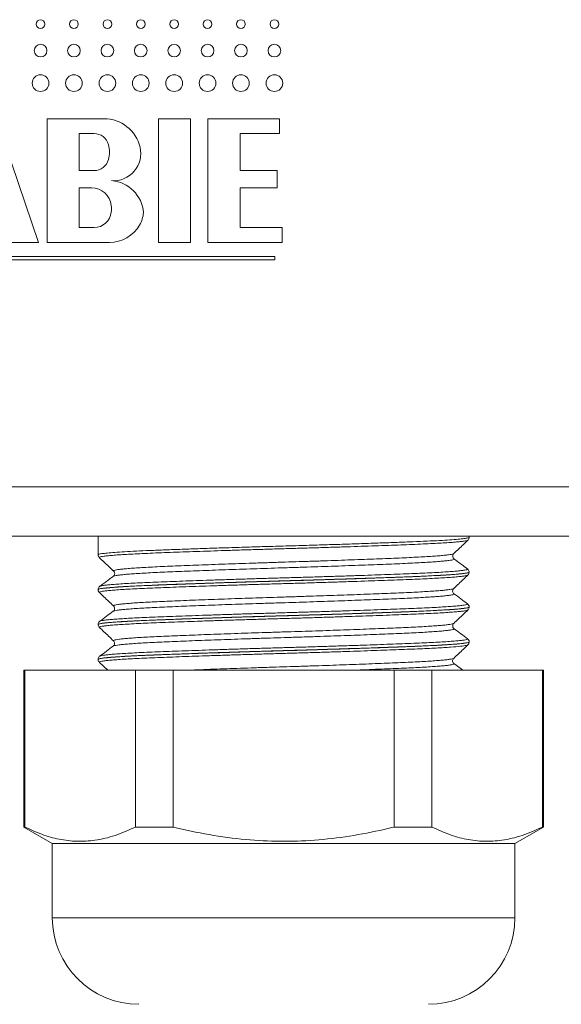
# Model space of a CAD drawing. Units: millimetres. Extents: x -365 to 637, y -731 to 945.
# Drawn here: x 496 to 518, y -122 to -82 of the extents above; entities that cross this region are included whole.
import ezdxf

# ---------------------------------------------------------------- set-up
doc = ezdxf.new("R2010")
doc.units = ezdxf.units.MM

msp = doc.modelspace()

# ---------------------------------------------------------------- linework, layer by layer
at = {"color": 7, "linetype": 'Continuous', "lineweight": 18}
for p, q in [((497.066, -90.941), (495.366, -85.941)), ((499.716, -85.941), (497.416, -85.941)), ((497.416, -85.941), (497.416, -90.941)), ((503.216, -85.941), (501.916, -85.941)), ((501.916, -85.941), (501.916, -90.941)), ((503.216, -90.941), (503.216, -85.941)), ((506.816, -85.941), (503.916, -85.941)), ((503.916, -85.941), (503.916, -90.941)), ((506.816, -86.541), (506.816, -85.941)), ((499.316, -86.541), (498.716, -86.541)), ((498.716, -86.541), (498.716, -88.041)), ((505.216, -88.041), (505.216, -86.541)), ((505.216, -86.541), (506.816, -86.541)), ((498.716, -88.041), (499.316, -88.041)), ((506.716, -88.041), (505.216, -88.041)), ((506.716, -88.741), (506.716, -88.041)), ((499.216, -88.741), (498.716, -88.741)), ((498.716, -88.741), (498.716, -90.341)), ((505.216, -90.341), (505.216, -88.741)), ((505.216, -88.741), (506.716, -88.741)), ((498.716, -90.341), (499.316, -90.341)), ((506.916, -90.341), (505.216, -90.341)), ((506.916, -90.941), (506.916, -90.341)), ((495.693, -90.941), (497.066, -90.941)), ((497.416, -90.941), (499.943, -90.941)), ((501.916, -90.941), (503.216, -90.941)), ((503.916, -90.941), (506.916, -90.941)), ((506.616, -91.511), (480.616, -91.511)), ((506.616, -91.641), (506.616, -91.511)), ((480.616, -91.641), (506.616, -91.641)), ((445.028, -100.814), (542.028, -100.814)), ((542.028, -102.814), (445.028, -102.814)), ((499.478, -102.814), (499.478, -103.562)), ((514.478, -102.857), (514.478, -102.814)), ((513.847, -103.516), (513.849, -103.515)), ((514.478, -104.268), (514.478, -104.264)), ((499.478, -104.969), (499.478, -104.972)), ((513.851, -104.926), (513.851, -104.925)), ((514.478, -105.678), (514.478, -105.674)), ((499.478, -106.379), (499.478, -106.383)), ((499.485, -106.383), (499.486, -106.382)), ((499.545, -106.25), (499.547, -106.25)), ((514.422, -107.203), (514.421, -107.204)), ((514.478, -107.087), (514.478, -107.084)), ((499.478, -107.789), (499.478, -107.793)), ((499.56, -107.66), (499.56, -107.659)), ((499.531, -107.91), (499.867, -108.228)), ((513.859, -107.958), (513.864, -107.96)), ((496.478, -108.228), (496.478, -114.564)), ((496.478, -108.228), (496.514, -108.228)), ((496.514, -108.228), (496.514, -114.564)), ((496.514, -108.228), (500.987, -108.228)), ((500.987, -114.564), (500.987, -108.228)), ((500.987, -108.228), (502.506, -108.228)), ((502.506, -108.228), (502.506, -114.564)), ((502.506, -108.228), (511.45, -108.228)), ((511.45, -114.564), (511.45, -108.228)), ((511.45, -108.228), (512.969, -108.228)), ((512.969, -108.228), (512.969, -114.564)), ((512.969, -108.228), (517.441, -108.228)), ((517.441, -114.564), (517.441, -108.228)), ((517.441, -108.228), (517.478, -108.228)), ((517.478, -114.564), (517.478, -108.228)), ((496.478, -114.564), (497.628, -115.228)), ((496.514, -114.564), (496.478, -114.564)), ((502.506, -114.564), (500.987, -114.564)), ((512.969, -114.564), (511.45, -114.564)), ((516.328, -115.228), (517.478, -114.564)), ((517.478, -114.564), (517.441, -114.564)), ((497.628, -115.228), (497.628, -118.228)), ((516.328, -115.228), (497.628, -115.228)), ((516.328, -118.228), (516.328, -115.228)), ((516.328, -118.228), (497.628, -118.228))]:
    msp.add_line(p, q, dxfattribs=at)
for centre, radius in [((497.153, -82.116), 0.175), ((498.503, -82.116), 0.175), ((499.853, -82.116), 0.175), ((501.203, -82.116), 0.175), ((502.553, -82.116), 0.175), ((503.903, -82.116), 0.175), ((505.253, -82.116), 0.175), ((506.603, -82.116), 0.175), ((497.153, -83.191), 0.255), ((498.503, -83.191), 0.255), ((499.853, -83.191), 0.255), ((501.203, -83.191), 0.255), ((502.553, -83.191), 0.255), ((503.903, -83.191), 0.255), ((505.253, -83.191), 0.255), ((506.603, -83.191), 0.255), ((497.153, -84.504), 0.337), ((498.503, -84.504), 0.337), ((499.853, -84.504), 0.337), ((501.203, -84.504), 0.337), ((502.553, -84.504), 0.337), ((503.903, -84.504), 0.337), ((505.253, -84.504), 0.337), ((506.603, -84.504), 0.337)]:
    msp.add_circle(centre, radius, dxfattribs=at)
for centre, radius, start, end in [((499.716, -87.441), 1.5, 13.4207, 90), ((499.316, -87.141), 0.6, 14.4775, 90), ((498.735, -87.291), 1.2, 345.5225, 14.4775), ((500.105, -87.348), 1.1, 265.6625, 13.4207), ((499.316, -87.441), 0.6, 270, 345.5225), ((499.916, -89.841), 1.4, 4.2543, 85.6625), ((499.216, -89.541), 0.8, 6.7774, 90), ((498.819, -89.588), 1.2, 353.9388, 6.7774), ((499.316, -89.641), 0.7, 270, 353.9388), ((500.116, -89.641), 1.2, 330, 355.4046), ((499.943, -89.541), 1.4, 270, 330), ((501.128, -118.228), 3.5, 180, 270), ((512.828, -118.228), 3.5, 270, 0)]:
    msp.add_arc(centre, radius, start, end, dxfattribs=at)
for points, knots in [([(499.486, -103.562), (499.489, -103.555), (499.497, -103.541), (499.621, -103.518), (499.835, -103.492), (500.144, -103.466), (500.538, -103.44), (501.013, -103.415), (501.565, -103.39), (502.185, -103.366), (502.864, -103.341), (503.597, -103.315), (504.372, -103.289), (505.179, -103.263), (506.01, -103.238), (506.853, -103.214), (507.698, -103.189), (508.533, -103.164), (509.348, -103.138), (510.134, -103.113), (510.88, -103.087), (511.576, -103.061), (512.215, -103.037), (512.786, -103.013), (513.285, -102.987), (513.705, -102.962), (514.037, -102.936), (514.284, -102.91), (514.429, -102.885), (514.489, -102.868), (514.474, -102.859), (514.473, -102.858)], [0, 0, 0, 0, 0.028265, 0.06421, 0.10004, 0.135868, 0.171811, 0.207639, 0.24347, 0.279416, 0.315247, 0.351075, 0.387017, 0.422846, 0.458676, 0.49462, 0.53045, 0.566279, 0.602221, 0.63805, 0.673878, 0.709821, 0.74565, 0.78148, 0.817425, 0.853255, 0.889083, 0.925026, 0.960854, 0.996685, 1, 1, 1, 1]), ([(514.425, -102.974), (514.425, -102.974), (514.426, -102.981), (514.379, -102.993), (514.28, -103.012), (514.125, -103.031), (513.918, -103.051), (513.661, -103.07), (513.358, -103.09), (513.012, -103.109), (512.618, -103.127), (512.184, -103.146), (511.717, -103.164), (511.217, -103.183), (510.682, -103.202), (510.12, -103.221), (509.541, -103.241), (508.945, -103.26), (508.328, -103.279), (507.702, -103.298), (507.076, -103.316), (506.45, -103.334), (505.822, -103.353), (505.201, -103.372), (504.6, -103.391), (504.015, -103.411), (503.446, -103.43), (502.902, -103.45), (502.392, -103.468), (501.914, -103.487), (501.468, -103.505), (501.062, -103.524), (500.702, -103.542), (500.385, -103.562), (500.113, -103.581), (499.89, -103.601), (499.72, -103.62), (499.599, -103.639), (499.535, -103.658), (499.514, -103.67), (499.529, -103.677), (499.53, -103.678)], [0, 0, 0, 0, 0.001431, 0.028722, 0.055238, 0.081754, 0.109041, 0.136328, 0.162849, 0.18937, 0.216662, 0.243955, 0.27047, 0.296985, 0.32427, 0.351556, 0.378074, 0.404593, 0.431883, 0.459172, 0.48569, 0.512208, 0.539496, 0.566784, 0.593302, 0.61982, 0.647108, 0.674396, 0.700916, 0.727436, 0.754727, 0.782017, 0.808534, 0.83505, 0.862337, 0.889623, 0.916145, 0.942666, 0.969958, 0.99725, 1, 1, 1, 1]), ([(513.85, -103.519), (513.919, -103.454), (514.111, -103.272), (514.303, -103.091), (514.426, -102.975)], [0, 0, 0, 0, 0.360308, 1, 1, 1, 1]), ([(514.425, -102.973), (514.426, -102.972), (514.438, -102.963), (514.468, -102.927), (514.472, -102.88), (514.474, -102.858)], [0, 0, 0, 0, 0.08857, 0.586604, 1, 1, 1, 1]), ([(499.481, -103.561), (499.48, -103.564), (499.474, -103.593), (499.499, -103.646), (499.52, -103.668), (499.53, -103.678)], [0, 0, 0, 0, 0.06564, 0.567809, 1, 1, 1, 1]), ([(499.53, -103.68), (499.653, -103.796), (499.844, -103.977), (500.036, -104.158), (500.105, -104.224)], [0, 0, 0, 0, 0.639549, 1, 1, 1, 1]), ([(513.859, -103.729), (513.864, -103.732), (513.88, -103.741), (513.855, -103.756), (513.784, -103.775), (513.662, -103.794), (513.493, -103.813), (513.28, -103.833), (513.019, -103.852), (512.715, -103.871), (512.372, -103.89), (511.993, -103.909), (511.573, -103.927), (511.12, -103.945), (510.642, -103.964), (510.139, -103.983), (509.608, -104.003), (509.059, -104.022), (508.499, -104.042), (507.929, -104.061), (507.347, -104.079), (506.762, -104.097), (506.184, -104.116), (505.612, -104.134), (505.044, -104.154), (504.49, -104.173), (503.958, -104.193), (503.448, -104.212), (502.959, -104.231), (502.498, -104.25), (502.074, -104.268), (501.683, -104.286), (501.327, -104.305), (501.012, -104.324), (500.742, -104.343), (500.516, -104.363), (500.333, -104.382), (500.201, -104.402), (500.119, -104.419), (500.103, -104.429), (500.097, -104.433)], [0, 0, 0, 0, 0.0131809, 0.0396848, 0.0669587, 0.0942327, 0.1207364, 0.1472405, 0.1745141, 0.2017876, 0.2282938, 0.2547996, 0.2820752, 0.3093513, 0.3358538, 0.3623559, 0.3896278, 0.4169001, 0.4434066, 0.4699133, 0.4971905, 0.5244674, 0.5509692, 0.577471, 0.604743, 0.6320142, 0.6585203, 0.6850257, 0.7123018, 0.7395776, 0.7660813, 0.7925847, 0.8198585, 0.8471324, 0.8736364, 0.9001402, 0.9274143, 0.954688, 0.9811937, 1, 1, 1, 1]), ([(500.108, -104.221), (500.103, -104.217), (500.091, -104.208), (500.127, -104.192), (500.209, -104.173), (500.341, -104.154), (500.518, -104.134), (500.744, -104.115), (501.015, -104.095), (501.325, -104.076), (501.675, -104.057), (502.066, -104.039), (502.493, -104.021), (502.947, -104.002), (503.43, -103.983), (503.943, -103.964), (504.477, -103.944), (505.024, -103.925), (505.585, -103.906), (506.162, -103.887), (506.744, -103.868), (507.322, -103.85), (507.898, -103.832), (508.473, -103.813), (509.037, -103.793), (509.581, -103.774), (510.107, -103.755), (510.615, -103.735), (511.097, -103.716), (511.546, -103.698), (511.962, -103.68), (512.347, -103.661), (512.693, -103.642), (512.995, -103.623), (513.255, -103.604), (513.473, -103.584), (513.644, -103.565), (513.764, -103.546), (513.834, -103.53), (513.844, -103.52), (513.847, -103.516)], [0, 0, 0, 0, 0.016016, 0.043271, 0.070526, 0.09701, 0.123494, 0.150747, 0.178, 0.204487, 0.230975, 0.258233, 0.285491, 0.311973, 0.338455, 0.365707, 0.392958, 0.419446, 0.445934, 0.473192, 0.500449, 0.526932, 0.553414, 0.580666, 0.607917, 0.634403, 0.660888, 0.688143, 0.715398, 0.741883, 0.768369, 0.795623, 0.822879, 0.849363, 0.875846, 0.903099, 0.930352, 0.95684, 0.983328, 1, 1, 1, 1]), ([(513.862, -103.726), (513.86, -103.724), (513.851, -103.719), (513.822, -103.686), (513.803, -103.611), (513.827, -103.543), (513.845, -103.526), (513.852, -103.519)], [0, 0, 0, 0, 0.10213, 0.337061, 0.573127, 0.816358, 1, 1, 1, 1]), ([(514.414, -104.138), (514.334, -104.078), (514.15, -103.941), (513.965, -103.804), (513.862, -103.726)], [0, 0, 0, 0, 0.437497, 1, 1, 1, 1]), ([(499.551, -104.84), (499.555, -104.837), (499.564, -104.828), (499.636, -104.812), (499.765, -104.793), (499.95, -104.773), (500.181, -104.754), (500.46, -104.735), (500.789, -104.716), (501.162, -104.697), (501.574, -104.678), (502.022, -104.66), (502.511, -104.642), (503.032, -104.623), (503.576, -104.603), (504.143, -104.584), (504.737, -104.564), (505.346, -104.545), (505.962, -104.526), (506.584, -104.508), (507.216, -104.49), (507.845, -104.471), (508.463, -104.452), (509.07, -104.433), (509.667, -104.414), (510.246, -104.394), (510.796, -104.375), (511.319, -104.356), (511.816, -104.337), (512.278, -104.319), (512.698, -104.301), (513.078, -104.282), (513.418, -104.263), (513.712, -104.243), (513.955, -104.224), (514.149, -104.205), (514.294, -104.185), (514.385, -104.166), (514.424, -104.15), (514.411, -104.14), (514.406, -104.135)], [0, 0, 0, 0, 0.013256, 0.039745, 0.067004, 0.094262, 0.120754, 0.147247, 0.174509, 0.20177, 0.228262, 0.254754, 0.282015, 0.309276, 0.335767, 0.362258, 0.389518, 0.416778, 0.443271, 0.469764, 0.497027, 0.52429, 0.550779, 0.577268, 0.604527, 0.631785, 0.658279, 0.684773, 0.712036, 0.7393, 0.765789, 0.792278, 0.819537, 0.846795, 0.873287, 0.89978, 0.927042, 0.954304, 0.980795, 1, 1, 1, 1]), ([(500.108, -104.222), (500.117, -104.231), (500.136, -104.25), (500.158, -104.326), (500.135, -104.397), (500.106, -104.426), (500.099, -104.431), (500.096, -104.433)], [0, 0, 0, 0, 0.211975, 0.437246, 0.67235, 0.890575, 1, 1, 1, 1]), ([(514.474, -104.265), (514.475, -104.259), (514.481, -104.228), (514.453, -104.175), (514.424, -104.144), (514.411, -104.136), (514.407, -104.133)], [0, 0, 0, 0, 0.085398, 0.465394, 0.827413, 1, 1, 1, 1]), ([(514.474, -104.265), (514.475, -104.266), (514.483, -104.273), (514.445, -104.286), (514.358, -104.305), (514.215, -104.324), (514.02, -104.344), (513.773, -104.363), (513.481, -104.383), (513.144, -104.402), (512.759, -104.421), (512.332, -104.439), (511.871, -104.457), (511.377, -104.475), (510.846, -104.495), (510.287, -104.514), (509.709, -104.533), (509.113, -104.553), (508.496, -104.572), (507.868, -104.591), (507.239, -104.609), (506.609, -104.627), (505.975, -104.646), (505.349, -104.665), (504.74, -104.684), (504.146, -104.704), (503.567, -104.723), (503.013, -104.743), (502.492, -104.761), (502.003, -104.78), (501.544, -104.798), (501.125, -104.817), (500.751, -104.835), (500.421, -104.854), (500.135, -104.874), (499.897, -104.894), (499.713, -104.913), (499.578, -104.932), (499.501, -104.951), (499.469, -104.963), (499.478, -104.969), (499.478, -104.97)], [0, 0, 0, 0, 0.00504, 0.03229, 0.058769, 0.085247, 0.112495, 0.139743, 0.166223, 0.192703, 0.219952, 0.247202, 0.273681, 0.30016, 0.327408, 0.354656, 0.381134, 0.407613, 0.434861, 0.462109, 0.488589, 0.515069, 0.542319, 0.569568, 0.596047, 0.622526, 0.649774, 0.677021, 0.703502, 0.729982, 0.757233, 0.784483, 0.810961, 0.83744, 0.864688, 0.891936, 0.918416, 0.944896, 0.972146, 0.999395, 1, 1, 1, 1]), ([(499.489, -104.973), (499.489, -104.967), (499.488, -104.954), (499.595, -104.932), (499.796, -104.906), (500.091, -104.88), (500.471, -104.854), (500.936, -104.829), (501.476, -104.804), (502.085, -104.78), (502.757, -104.755), (503.482, -104.729), (504.25, -104.703), (505.054, -104.677), (505.882, -104.652), (506.723, -104.627), (507.568, -104.603), (508.406, -104.578), (509.225, -104.552), (510.016, -104.527), (510.768, -104.501), (511.474, -104.475), (512.121, -104.451), (512.703, -104.426), (513.215, -104.401), (513.645, -104.376), (513.992, -104.35), (514.253, -104.324), (514.413, -104.299), (514.484, -104.28), (514.471, -104.27), (514.468, -104.267)], [0, 0, 0, 0, 0.024122, 0.059864, 0.095605, 0.131459, 0.167199, 0.202941, 0.238796, 0.274539, 0.310279, 0.346134, 0.381875, 0.417615, 0.453469, 0.48921, 0.524952, 0.560809, 0.596551, 0.632291, 0.668145, 0.703885, 0.739628, 0.775485, 0.811228, 0.846968, 0.882822, 0.918562, 0.954304, 0.99016, 1, 1, 1, 1]), ([(514.421, -104.383), (514.418, -104.387), (514.408, -104.397), (514.333, -104.413), (514.202, -104.433), (514.019, -104.452), (513.787, -104.471), (513.505, -104.491), (513.175, -104.51), (512.804, -104.529), (512.393, -104.547), (511.939, -104.565), (511.449, -104.584), (510.932, -104.603), (510.387, -104.622), (509.813, -104.642), (509.218, -104.661), (508.613, -104.68), (507.997, -104.699), (507.367, -104.718), (506.734, -104.736), (506.11, -104.754), (505.491, -104.773), (504.877, -104.793), (504.279, -104.812), (503.705, -104.831), (503.154, -104.851), (502.625, -104.87), (502.127, -104.889), (501.669, -104.907), (501.248, -104.925), (500.863, -104.944), (500.523, -104.963), (500.232, -104.982), (499.988, -105.002), (499.792, -105.021), (499.647, -105.04), (499.558, -105.059), (499.518, -105.075), (499.53, -105.085), (499.535, -105.088)], [0, 0, 0, 0, 0.016539, 0.043787, 0.071034, 0.097513, 0.123992, 0.15124, 0.178488, 0.204969, 0.23145, 0.2587, 0.28595, 0.312428, 0.338906, 0.366152, 0.393399, 0.419881, 0.446363, 0.473615, 0.500867, 0.527343, 0.553819, 0.581065, 0.60831, 0.634791, 0.661271, 0.688522, 0.715771, 0.74225, 0.768728, 0.795975, 0.823223, 0.849702, 0.876181, 0.903429, 0.930677, 0.957158, 0.983638, 1, 1, 1, 1]), ([(500.095, -104.431), (500.057, -104.46), (500.003, -104.5), (499.905, -104.575), (499.833, -104.629), (499.757, -104.685), (499.647, -104.765), (499.585, -104.81), (499.541, -104.843)], [0, 0, 0, 0, 0.285561, 0.394947, 0.492246, 0.590049, 0.701475, 1, 1, 1, 1]), ([(513.852, -104.927), (513.921, -104.863), (514.111, -104.682), (514.302, -104.502), (514.424, -104.386)], [0, 0, 0, 0, 0.359901, 1, 1, 1, 1]), ([(514.42, -104.382), (514.423, -104.381), (514.435, -104.371), (514.464, -104.334), (514.467, -104.288), (514.468, -104.267)], [0, 0, 0, 0, 0.109002, 0.610889, 1, 1, 1, 1]), ([(499.482, -104.972), (499.481, -104.977), (499.476, -105.007), (499.503, -105.06), (499.524, -105.081), (499.534, -105.091)], [0, 0, 0, 0, 0.092117, 0.574889, 1, 1, 1, 1]), ([(499.55, -104.838), (499.541, -104.844), (499.523, -104.856), (499.486, -104.901), (499.482, -104.949), (499.481, -104.97)], [0, 0, 0, 0, 0.332009, 0.701617, 1, 1, 1, 1]), ([(500.103, -105.631), (500.102, -105.63), (500.087, -105.624), (500.104, -105.611), (500.157, -105.593), (500.263, -105.574), (500.416, -105.555), (500.618, -105.535), (500.862, -105.516), (501.149, -105.497), (501.481, -105.478), (501.853, -105.459), (502.257, -105.441), (502.694, -105.423), (503.166, -105.404), (503.666, -105.384), (504.184, -105.365), (504.722, -105.346), (505.281, -105.326), (505.853, -105.307), (506.427, -105.288), (507.005, -105.27), (507.588, -105.252), (508.167, -105.233), (508.732, -105.214), (509.284, -105.195), (509.826, -105.175), (510.346, -105.156), (510.838, -105.137), (511.304, -105.118), (511.742, -105.1), (512.146, -105.081), (512.51, -105.063), (512.835, -105.044), (513.121, -105.024), (513.363, -105.005), (513.556, -104.986), (513.706, -104.966), (513.803, -104.947), (513.851, -104.934), (513.851, -104.927), (513.851, -104.926)], [0, 0, 0, 0, 0.001547, 0.028804, 0.055285, 0.081766, 0.109016, 0.136266, 0.162752, 0.189239, 0.216494, 0.24375, 0.270232, 0.296714, 0.323965, 0.351216, 0.3777, 0.404184, 0.431438, 0.458691, 0.485176, 0.51166, 0.538915, 0.566169, 0.592651, 0.619134, 0.646385, 0.673637, 0.700124, 0.726611, 0.753867, 0.781124, 0.807605, 0.834086, 0.861336, 0.888586, 0.915073, 0.941559, 0.968815, 0.996071, 1, 1, 1, 1]), ([(513.864, -105.138), (513.862, -105.137), (513.856, -105.132), (513.828, -105.106), (513.802, -105.036), (513.822, -104.958), (513.843, -104.937), (513.853, -104.926)], [0, 0, 0, 0, 0.0623379, 0.2965569, 0.5293368, 0.7763578, 1, 1, 1, 1]), ([(499.532, -105.091), (499.654, -105.207), (499.844, -105.387), (500.034, -105.567), (500.102, -105.631)], [0, 0, 0, 0, 0.640836, 1, 1, 1, 1]), ([(513.864, -105.139), (513.865, -105.139), (513.882, -105.145), (513.869, -105.158), (513.823, -105.176), (513.724, -105.195), (513.577, -105.214), (513.382, -105.234), (513.143, -105.253), (512.862, -105.272), (512.535, -105.292), (512.169, -105.31), (511.768, -105.328), (511.335, -105.346), (510.866, -105.365), (510.369, -105.385), (509.853, -105.404), (509.317, -105.423), (508.758, -105.443), (508.187, -105.462), (507.613, -105.481), (507.034, -105.499), (506.45, -105.517), (505.869, -105.536), (505.301, -105.555), (504.746, -105.574), (504.201, -105.594), (503.676, -105.613), (503.179, -105.632), (502.709, -105.651), (502.265, -105.67), (501.855, -105.688), (501.485, -105.706), (501.154, -105.725), (500.861, -105.745), (500.612, -105.764), (500.412, -105.783), (500.255, -105.803), (500.15, -105.822), (500.097, -105.836), (500.095, -105.843), (500.094, -105.844)], [0, 0, 0, 0, 0.0007853, 0.0280284, 0.0544973, 0.0809665, 0.1082042, 0.1354421, 0.1619152, 0.1883884, 0.2156307, 0.2428728, 0.2693435, 0.2958141, 0.3230539, 0.3502931, 0.3767647, 0.4032361, 0.4304761, 0.4577169, 0.4841895, 0.5106621, 0.5379042, 0.5651461, 0.5916158, 0.6180856, 0.645324, 0.6725626, 0.6990365, 0.7255106, 0.7527535, 0.7799965, 0.8064656, 0.8329345, 0.8601727, 0.8874105, 0.9138836, 0.9403567, 0.9675991, 0.9948415, 1, 1, 1, 1]), ([(514.415, -105.548), (514.322, -105.479), (514.138, -105.342), (513.954, -105.205), (513.862, -105.137)], [0, 0, 0, 0, 0.500016, 1, 1, 1, 1]), ([(514.473, -105.674), (514.472, -105.679), (514.47, -105.689), (514.405, -105.706), (514.286, -105.726), (514.115, -105.745), (513.895, -105.764), (513.623, -105.784), (513.303, -105.803), (512.941, -105.822), (512.537, -105.84), (512.09, -105.858), (511.606, -105.877), (511.093, -105.896), (510.552, -105.915), (509.98, -105.934), (509.387, -105.954), (508.782, -105.973), (508.164, -105.992), (507.532, -106.011), (506.896, -106.029), (506.266, -106.047), (505.642, -106.066), (505.021, -106.085), (504.414, -106.105), (503.831, -106.124), (503.27, -106.143), (502.73, -106.163), (502.221, -106.182), (501.751, -106.2), (501.317, -106.218), (500.919, -106.237), (500.566, -106.256), (500.261, -106.275), (500.003, -106.294), (499.792, -106.314), (499.633, -106.333), (499.53, -106.352), (499.48, -106.367), (499.483, -106.376), (499.485, -106.379)], [0, 0, 0, 0, 0.019545, 0.0468, 0.074056, 0.100541, 0.127026, 0.15428, 0.181534, 0.208021, 0.234507, 0.261763, 0.28902, 0.315504, 0.341989, 0.369243, 0.396497, 0.422984, 0.44947, 0.476726, 0.503982, 0.530467, 0.556952, 0.584206, 0.61146, 0.637945, 0.66443, 0.691684, 0.718939, 0.745424, 0.771911, 0.799166, 0.826422, 0.852907, 0.879391, 0.906646, 0.9339, 0.960386, 0.986873, 1, 1, 1, 1]), ([(499.486, -106.382), (499.489, -106.376), (499.496, -106.361), (499.621, -106.338), (499.836, -106.312), (500.144, -106.286), (500.539, -106.26), (501.015, -106.235), (501.565, -106.21), (502.186, -106.186), (502.866, -106.161), (503.598, -106.135), (504.373, -106.109), (505.181, -106.083), (506.012, -106.058), (506.855, -106.033), (507.699, -106.009), (508.535, -105.984), (509.35, -105.958), (510.136, -105.932), (510.882, -105.907), (511.578, -105.882), (512.216, -105.857), (512.789, -105.833), (513.286, -105.807), (513.705, -105.782), (514.039, -105.756), (514.284, -105.73), (514.429, -105.704), (514.49, -105.687), (514.475, -105.678), (514.473, -105.677)], [0, 0, 0, 0, 0.028228, 0.064034, 0.099954, 0.13576, 0.171566, 0.207486, 0.243291, 0.279099, 0.315022, 0.350829, 0.386635, 0.422555, 0.45836, 0.494169, 0.530092, 0.5659, 0.601705, 0.637625, 0.673431, 0.709238, 0.745161, 0.780968, 0.816774, 0.852694, 0.8885, 0.924305, 0.960225, 0.996031, 1, 1, 1, 1]), ([(514.422, -105.794), (514.416, -105.798), (514.402, -105.809), (514.32, -105.826), (514.182, -105.845), (513.992, -105.864), (513.753, -105.884), (513.467, -105.903), (513.132, -105.922), (512.752, -105.941), (512.335, -105.96), (511.881, -105.978), (511.387, -105.996), (510.862, -106.015), (510.313, -106.035), (509.742, -106.054), (509.145, -106.074), (508.533, -106.093), (507.915, -106.112), (507.291, -106.13), (506.658, -106.148), (506.028, -106.167), (505.411, -106.186), (504.804, -106.205), (504.207, -106.224), (503.631, -106.244), (503.083, -106.263), (502.563, -106.282), (502.069, -106.301), (501.611, -106.319), (501.195, -106.337), (500.82, -106.356), (500.485, -106.375), (500.197, -106.395), (499.96, -106.414), (499.772, -106.433), (499.633, -106.453), (499.55, -106.472), (499.517, -106.486), (499.53, -106.495), (499.534, -106.498)], [0, 0, 0, 0, 0.019676, 0.046176, 0.073447, 0.100717, 0.127222, 0.153726, 0.181001, 0.208275, 0.234779, 0.261282, 0.288555, 0.315829, 0.342332, 0.368835, 0.396109, 0.423381, 0.449887, 0.476392, 0.503668, 0.530944, 0.557446, 0.583948, 0.61122, 0.638491, 0.664998, 0.691505, 0.718782, 0.746059, 0.77256, 0.799061, 0.826331, 0.853602, 0.880107, 0.906611, 0.933886, 0.961161, 0.987664, 1, 1, 1, 1]), ([(499.547, -106.25), (499.56, -106.244), (499.585, -106.232), (499.69, -106.213), (499.844, -106.194), (500.049, -106.175), (500.305, -106.155), (500.609, -106.136), (500.956, -106.117), (501.344, -106.098), (501.777, -106.08), (502.248, -106.062), (502.747, -106.043), (503.276, -106.024), (503.836, -106.004), (504.42, -105.985), (505.016, -105.966), (505.625, -105.946), (506.25, -105.928), (506.881, -105.909), (507.506, -105.891), (508.127, -105.873), (508.746, -105.853), (509.352, -105.834), (509.936, -105.815), (510.499, -105.795), (511.042, -105.776), (511.556, -105.757), (512.033, -105.739), (512.474, -105.721), (512.88, -105.702), (513.243, -105.683), (513.559, -105.664), (513.828, -105.644), (514.052, -105.625), (514.223, -105.606), (514.343, -105.587), (514.407, -105.568), (514.428, -105.555), (514.41, -105.547), (514.406, -105.545)], [0, 0, 0, 0, 0.0253366, 0.0526125, 0.0791167, 0.1056209, 0.1328952, 0.1601694, 0.1866763, 0.2131834, 0.2404609, 0.2677381, 0.2942411, 0.3207438, 0.3480165, 0.3752897, 0.4017969, 0.428304, 0.4555814, 0.4828591, 0.5093623, 0.5358654, 0.563139, 0.5904123, 0.6169179, 0.6434238, 0.6706995, 0.6979754, 0.7244812, 0.7509867, 0.7782627, 0.8055381, 0.8320425, 0.858547, 0.8858211, 0.9130955, 0.9396024, 0.9661094, 0.9933866, 1, 1, 1, 1]), ([(500.105, -105.631), (500.115, -105.642), (500.135, -105.663), (500.155, -105.74), (500.13, -105.809), (500.103, -105.837), (500.095, -105.841), (500.093, -105.842)], [0, 0, 0, 0, 0.224177, 0.452355, 0.688567, 0.909156, 1, 1, 1, 1]), ([(513.851, -106.338), (513.92, -106.273), (514.111, -106.092), (514.303, -105.911), (514.425, -105.796)], [0, 0, 0, 0, 0.360496, 1, 1, 1, 1]), ([(514.476, -105.675), (514.477, -105.672), (514.483, -105.645), (514.457, -105.591), (514.427, -105.556), (514.412, -105.546), (514.406, -105.543)], [0, 0, 0, 0, 0.0380932, 0.422826, 0.781547, 1, 1, 1, 1]), ([(514.423, -105.795), (514.427, -105.792), (514.44, -105.783), (514.471, -105.743), (514.473, -105.697), (514.474, -105.678)], [0, 0, 0, 0, 0.1839057, 0.6479579, 1, 1, 1, 1]), ([(500.094, -105.842), (500.002, -105.91), (499.817, -106.047), (499.633, -106.184), (499.541, -106.253)], [0, 0, 0, 0, 0.499974, 1, 1, 1, 1]), ([(499.548, -106.25), (499.541, -106.255), (499.524, -106.266), (499.488, -106.309), (499.483, -106.357), (499.481, -106.378)], [0, 0, 0, 0, 0.2875108, 0.6771101, 1, 1, 1, 1]), ([(499.486, -106.382), (499.485, -106.387), (499.48, -106.416), (499.505, -106.468), (499.526, -106.489), (499.535, -106.498)], [0, 0, 0, 0, 0.091149, 0.594711, 1, 1, 1, 1]), ([(499.532, -106.502), (499.654, -106.617), (499.845, -106.798), (500.036, -106.978), (500.105, -107.044)], [0, 0, 0, 0, 0.638237, 1, 1, 1, 1]), ([(513.859, -106.549), (513.865, -106.552), (513.88, -106.562), (513.85, -106.577), (513.775, -106.596), (513.65, -106.615), (513.479, -106.635), (513.259, -106.654), (512.994, -106.674), (512.689, -106.693), (512.344, -106.712), (511.957, -106.73), (511.535, -106.748), (511.083, -106.767), (510.604, -106.786), (510.094, -106.805), (509.561, -106.825), (509.015, -106.844), (508.455, -106.863), (507.878, -106.882), (507.296, -106.901), (506.716, -106.919), (506.139, -106.937), (505.561, -106.956), (504.994, -106.975), (504.447, -106.995), (503.917, -107.014), (503.404, -107.034), (502.917, -107.053), (502.464, -107.071), (502.041, -107.089), (501.65, -107.108), (501.298, -107.127), (500.99, -107.146), (500.723, -107.165), (500.498, -107.185), (500.32, -107.204), (500.192, -107.223), (500.115, -107.24), (500.102, -107.25), (500.096, -107.254)], [0, 0, 0, 0, 0.01478, 0.042028, 0.069276, 0.095752, 0.122227, 0.149472, 0.176717, 0.203197, 0.229676, 0.256925, 0.284174, 0.310649, 0.337124, 0.364368, 0.391611, 0.418091, 0.44457, 0.471818, 0.499068, 0.525543, 0.552019, 0.579264, 0.606509, 0.632987, 0.659465, 0.686711, 0.713957, 0.740436, 0.766914, 0.794162, 0.821409, 0.847885, 0.874361, 0.901606, 0.928851, 0.955331, 0.98181, 1, 1, 1, 1]), ([(500.108, -107.041), (500.103, -107.038), (500.091, -107.029), (500.122, -107.013), (500.2, -106.994), (500.328, -106.975), (500.503, -106.956), (500.722, -106.936), (500.989, -106.917), (501.299, -106.898), (501.646, -106.879), (502.03, -106.861), (502.454, -106.843), (502.91, -106.824), (503.391, -106.805), (503.897, -106.786), (504.43, -106.766), (504.981, -106.747), (505.541, -106.727), (506.111, -106.709), (506.693, -106.69), (507.277, -106.672), (507.853, -106.653), (508.423, -106.635), (508.988, -106.615), (509.539, -106.596), (510.066, -106.576), (510.572, -106.557), (511.056, -106.538), (511.512, -106.519), (511.931, -106.501), (512.315, -106.483), (512.665, -106.464), (512.973, -106.445), (513.236, -106.426), (513.456, -106.406), (513.631, -106.387), (513.757, -106.367), (513.832, -106.35), (513.844, -106.34), (513.849, -106.336)], [0, 0, 0, 0, 0.014097, 0.040569, 0.06781, 0.095052, 0.121525, 0.147999, 0.175241, 0.202483, 0.228959, 0.255434, 0.282678, 0.309922, 0.336394, 0.362866, 0.390107, 0.417348, 0.443825, 0.470302, 0.497548, 0.524794, 0.551265, 0.577735, 0.604975, 0.632215, 0.65869, 0.685166, 0.712411, 0.739655, 0.766127, 0.7926, 0.819841, 0.847082, 0.873555, 0.900029, 0.927272, 0.954514, 0.980989, 1, 1, 1, 1]), ([(513.862, -106.546), (513.854, -106.54), (513.838, -106.528), (513.805, -106.466), (513.813, -106.385), (513.842, -106.347), (513.85, -106.34), (513.852, -106.339)], [0, 0, 0, 0, 0.219591, 0.457057, 0.717151, 0.950775, 1, 1, 1, 1]), ([(514.415, -106.958), (514.323, -106.889), (514.138, -106.752), (513.954, -106.615), (513.862, -106.547)], [0, 0, 0, 0, 0.499992, 1, 1, 1, 1]), ([(499.56, -107.659), (499.56, -107.656), (499.556, -107.648), (499.631, -107.633), (499.752, -107.615), (499.933, -107.595), (500.163, -107.576), (500.439, -107.556), (500.761, -107.537), (501.131, -107.518), (501.543, -107.499), (501.99, -107.482), (502.471, -107.463), (502.989, -107.444), (503.536, -107.425), (504.102, -107.405), (504.689, -107.386), (505.297, -107.367), (505.918, -107.347), (506.54, -107.329), (507.165, -107.311), (507.795, -107.293), (508.419, -107.274), (509.027, -107.254), (509.62, -107.235), (510.2, -107.216), (510.757, -107.196), (511.282, -107.177), (511.777, -107.158), (512.242, -107.14), (512.67, -107.122), (513.052, -107.103), (513.393, -107.084), (513.69, -107.065), (513.939, -107.045), (514.137, -107.026), (514.284, -107.007), (514.379, -106.988), (514.424, -106.971), (514.412, -106.96), (514.407, -106.955)], [0, 0, 0, 0, 0.010056, 0.036596, 0.063136, 0.090447, 0.117758, 0.144302, 0.170846, 0.198162, 0.225477, 0.252018, 0.278559, 0.305871, 0.333183, 0.359725, 0.386268, 0.413582, 0.440896, 0.467438, 0.493981, 0.521295, 0.54861, 0.575151, 0.601692, 0.629004, 0.656317, 0.682861, 0.709405, 0.736721, 0.764036, 0.790576, 0.817116, 0.844427, 0.871738, 0.898282, 0.924827, 0.952142, 0.979458, 1, 1, 1, 1]), ([(514.474, -107.085), (514.475, -107.082), (514.48, -107.054), (514.455, -107), (514.425, -106.967), (514.411, -106.958), (514.406, -106.954)], [0, 0, 0, 0, 0.044598, 0.436147, 0.80395, 1, 1, 1, 1]), ([(499.489, -107.793), (499.486, -107.79), (499.474, -107.779), (499.552, -107.76), (499.72, -107.734), (499.985, -107.708), (500.339, -107.682), (500.777, -107.657), (501.292, -107.632), (501.88, -107.608), (502.533, -107.583), (503.24, -107.558), (503.997, -107.532), (504.79, -107.506), (505.611, -107.48), (506.449, -107.455), (507.294, -107.431), (508.135, -107.406), (508.962, -107.381), (509.763, -107.355), (510.516, -107.329), (511.212, -107.305), (511.848, -107.281), (512.429, -107.258), (512.947, -107.235), (513.399, -107.211), (513.828, -107.183), (514.191, -107.152), (514.404, -107.121), (514.484, -107.1), (514.471, -107.09), (514.468, -107.088)], [0, 0, 0, 0, 0.0120872, 0.0478868, 0.0838005, 0.1196002, 0.1553988, 0.1913115, 0.2271098, 0.2629109, 0.2988258, 0.334627, 0.3704252, 0.4063373, 0.4421356, 0.4779364, 0.5138516, 0.5496527, 0.585451, 0.6213629, 0.6571613, 0.691058, 0.7250513, 0.7589479, 0.7928441, 0.8268374, 0.8607341, 0.9081421, 0.9555501, 0.9913511, 1, 1, 1, 1]), ([(514.472, -107.084), (514.474, -107.086), (514.481, -107.094), (514.44, -107.108), (514.35, -107.126), (514.201, -107.146), (514.002, -107.165), (513.754, -107.185), (513.459, -107.204), (513.115, -107.223), (512.726, -107.242), (512.3, -107.26), (511.838, -107.278), (511.335, -107.297), (510.802, -107.316), (510.246, -107.335), (509.668, -107.355), (509.065, -107.374), (508.446, -107.394), (507.823, -107.412), (507.194, -107.431), (506.558, -107.449), (505.925, -107.467), (505.305, -107.486), (504.697, -107.506), (504.099, -107.525), (503.522, -107.545), (502.975, -107.564), (502.456, -107.583), (501.965, -107.601), (501.509, -107.62), (501.097, -107.638), (500.726, -107.657), (500.396, -107.676), (500.114, -107.696), (499.883, -107.715), (499.701, -107.734), (499.573, -107.753), (499.486, -107.772), (499.494, -107.784), (499.498, -107.789)], [0, 0, 0, 0, 0.008183, 0.034656, 0.061129, 0.088372, 0.115614, 0.142088, 0.168561, 0.195804, 0.223046, 0.24952, 0.275995, 0.303239, 0.330482, 0.356955, 0.383429, 0.41067, 0.437913, 0.464388, 0.490863, 0.518107, 0.545351, 0.571824, 0.598298, 0.625539, 0.652782, 0.679256, 0.705731, 0.732975, 0.760219, 0.786693, 0.813166, 0.840408, 0.86765, 0.894124, 0.920598, 0.94784, 0.975083, 1, 1, 1, 1]), ([(514.421, -107.204), (514.421, -107.206), (514.419, -107.213), (514.346, -107.232), (514.148, -107.261), (513.812, -107.29), (513.46, -107.313), (513.146, -107.332), (512.79, -107.35), (512.396, -107.367), (511.971, -107.384), (511.515, -107.401), (511.026, -107.42), (510.501, -107.438), (509.948, -107.457), (509.364, -107.476), (508.756, -107.496), (508.136, -107.515), (507.514, -107.534), (506.888, -107.552), (506.256, -107.57), (505.63, -107.589), (505.019, -107.608), (504.422, -107.627), (503.837, -107.647), (503.275, -107.666), (502.745, -107.685), (502.245, -107.704), (501.773, -107.723), (501.339, -107.741), (500.949, -107.759), (500.601, -107.778), (500.296, -107.798), (500.039, -107.817), (499.833, -107.836), (499.677, -107.856), (499.574, -107.875), (499.521, -107.892), (499.529, -107.903), (499.532, -107.909)], [0, 0, 0, 0, 0.0063134, 0.0335977, 0.0804987, 0.1284537, 0.1535934, 0.178733, 0.2045262, 0.2303191, 0.2554545, 0.28059, 0.3063782, 0.3321665, 0.3586789, 0.3851914, 0.4124738, 0.4397564, 0.4662694, 0.4927824, 0.5200661, 0.5473493, 0.5738603, 0.6003715, 0.6276526, 0.6549337, 0.6814484, 0.7079636, 0.7352489, 0.7625342, 0.7890441, 0.8155541, 0.8428338, 0.8701139, 0.8966285, 0.9231431, 0.9504281, 0.9777132, 1, 1, 1, 1]), ([(500.094, -107.252), (500.002, -107.32), (499.817, -107.457), (499.633, -107.594), (499.541, -107.663)], [0, 0, 0, 0, 0.499974, 1, 1, 1, 1]), ([(500.106, -107.043), (500.115, -107.053), (500.135, -107.074), (500.155, -107.15), (500.13, -107.219), (500.103, -107.246), (500.096, -107.251), (500.094, -107.252)], [0, 0, 0, 0, 0.216958, 0.450023, 0.69134, 0.916686, 1, 1, 1, 1]), ([(513.852, -107.748), (513.921, -107.683), (514.112, -107.502), (514.303, -107.321), (514.425, -107.206)], [0, 0, 0, 0, 0.361068, 1, 1, 1, 1]), ([(514.42, -107.204), (514.427, -107.198), (514.444, -107.183), (514.473, -107.137), (514.47, -107.1), (514.469, -107.088)], [0, 0, 0, 0, 0.302811, 0.782162, 1, 1, 1, 1]), ([(499.48, -107.791), (499.48, -107.795), (499.473, -107.824), (499.499, -107.878), (499.521, -107.9), (499.531, -107.91)], [0, 0, 0, 0, 0.081502, 0.577558, 1, 1, 1, 1]), ([(499.558, -107.655), (499.549, -107.661), (499.53, -107.673), (499.491, -107.718), (499.486, -107.766), (499.484, -107.787)], [0, 0, 0, 0, 0.348502, 0.708227, 1, 1, 1, 1]), ([(503.048, -108.228), (503.073, -108.227), (503.256, -108.22), (503.623, -108.206), (504.142, -108.187), (504.679, -108.167), (505.232, -108.148), (505.802, -108.129), (506.381, -108.11), (506.959, -108.092), (507.537, -108.074), (508.116, -108.055), (508.688, -108.036), (509.241, -108.016), (509.779, -107.997), (510.302, -107.977), (510.801, -107.958), (511.268, -107.939), (511.705, -107.921), (512.112, -107.903), (512.483, -107.884), (512.81, -107.865), (513.097, -107.846), (513.343, -107.827), (513.543, -107.807), (513.695, -107.788), (513.797, -107.769), (513.848, -107.755), (513.849, -107.747), (513.849, -107.745)], [0, 0, 0, 0, 0.0063584, 0.0462049, 0.0860509, 0.1247792, 0.1635077, 0.2033617, 0.2432152, 0.2819402, 0.3206656, 0.360516, 0.4003658, 0.439091, 0.4778176, 0.5176679, 0.5575191, 0.5962475, 0.6349771, 0.6748311, 0.7146852, 0.753409, 0.7921326, 0.8319808, 0.8718293, 0.9105608, 0.9492921, 0.989149, 1, 1, 1, 1]), ([(513.86, -107.957), (513.857, -107.955), (513.848, -107.949), (513.818, -107.915), (513.799, -107.839), (513.825, -107.771), (513.842, -107.754), (513.85, -107.747)], [0, 0, 0, 0, 0.12214, 0.34842, 0.575186, 0.809343, 1, 1, 1, 1]), ([(513.864, -107.96), (513.865, -107.96), (513.881, -107.967), (513.867, -107.979), (513.818, -107.998), (513.713, -108.017), (513.562, -108.036), (513.365, -108.055), (513.123, -108.075), (512.835, -108.094), (512.505, -108.113), (512.138, -108.132), (511.736, -108.15), (511.295, -108.168), (510.824, -108.187), (510.328, -108.206), (509.962, -108.22), (509.755, -108.227), (509.726, -108.228)], [0, 0, 0, 0, 0.006334, 0.075634, 0.144934, 0.216248, 0.287561, 0.356867, 0.426173, 0.497492, 0.56881, 0.638117, 0.707423, 0.778744, 0.850063, 0.919365, 0.988667, 1, 1, 1, 1]), ([(514.227, -108.228), (514.198, -108.207), (514.076, -108.116), (513.955, -108.026), (513.863, -107.957)], [0, 0, 0, 0, 0.2419439, 1, 1, 1, 1]), ([(496.514, -114.564), (496.744, -114.669), (497.202, -114.878), (497.907, -115.075), (498.624, -115.161), (499.382, -115.117), (500.173, -114.93), (500.715, -114.687), (500.987, -114.564)], [0, 0, 0, 0, 0.156082, 0.312123, 0.471957, 0.631786, 0.815188, 1, 1, 1, 1]), ([(502.506, -114.564), (502.991, -114.675), (503.964, -114.896), (505.414, -115.088), (506.838, -115.16), (508.239, -115.114), (509.642, -114.947), (510.714, -114.741), (511.313, -114.597), (511.45, -114.564)], [0, 0, 0, 0, 0.165139, 0.331158, 0.484597, 0.638033, 0.795558, 0.953126, 1, 1, 1, 1]), ([(512.969, -114.564), (513.198, -114.669), (513.657, -114.878), (514.362, -115.075), (515.078, -115.161), (515.836, -115.117), (516.628, -114.93), (517.169, -114.687), (517.441, -114.564)], [0, 0, 0, 0, 0.156082, 0.312123, 0.471957, 0.631786, 0.815188, 1, 1, 1, 1])]:
    msp.add_open_spline(points, degree=3, knots=knots, dxfattribs=at)

doc.saveas('drawing.dxf')
